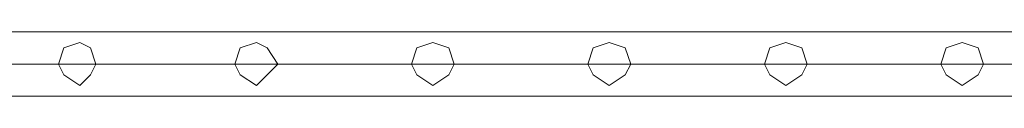
# Model space of a CAD drawing. Units: millimetres. Extents: x 340 to 31402, y 1094 to 32170.
# Drawn here: x 4053 to 4688, y 11910 to 11951 of the extents above; entities that cross this region are included whole.
import ezdxf

# ---------------------------------------------------------------- set-up
doc = ezdxf.new("R2010")
doc.units = ezdxf.units.MM

# ---------------------------------------------------------------- blocks, each defined once
blk = doc.blocks.new('WMF2')
at = {"color": 1, "lineweight": 0}
for points in [[(24822, -21435.14), (23780.29, -21435.14)], [(24822, -21435.14), (23780.29, -21435.14)], [(24822, -21445.48), (23780.29, -21445.48)], [(24822, -21445.48), (23780.29, -21445.48)], [(24822, -21445.48), (23780.29, -21445.48)], [(24822, -21445.48), (23780.29, -21445.48)], [(24822, -21455.81), (23780.29, -21455.81)], [(24822, -21455.81), (23780.29, -21455.81)]]:
    blk.add_lwpolyline(points, dxfattribs=at)
for points in [[(24391.54, -21445.48), (24389.82, -21440.31), (24386.37, -21438.59), (24381.21, -21440.31), (24379.49, -21445.48), (24381.21, -21448.92), (24386.37, -21452.36), (24389.82, -21448.92), (24391.54, -21445.48)], [(24379.49, -21445.48), (24381.21, -21440.31), (24386.37, -21438.59), (24389.82, -21440.31), (24391.54, -21445.48), (24389.82, -21448.92), (24386.37, -21452.36), (24381.21, -21448.92), (24379.49, -21445.48)], [(24450.08, -21445.48), (24446.64, -21440.31), (24443.19, -21438.59), (24438.03, -21440.31), (24436.31, -21445.48), (24438.03, -21448.92), (24443.19, -21452.36), (24446.64, -21448.92), (24450.08, -21445.48)], [(24436.31, -21445.48), (24438.03, -21440.31), (24443.19, -21438.59), (24446.64, -21440.31), (24450.08, -21445.48), (24446.64, -21448.92), (24443.19, -21452.36), (24438.03, -21448.92), (24436.31, -21445.48)], [(24506.9, -21445.48), (24505.18, -21440.31), (24500.01, -21438.59), (24494.85, -21440.31), (24493.13, -21445.48), (24494.85, -21448.92), (24500.01, -21452.36), (24505.18, -21448.92), (24506.9, -21445.48)], [(24493.13, -21445.48), (24494.85, -21440.31), (24500.01, -21438.59), (24505.18, -21440.31), (24506.9, -21445.48), (24505.18, -21448.92), (24500.01, -21452.36), (24494.85, -21448.92), (24493.13, -21445.48)], [(24563.72, -21445.48), (24562, -21440.31), (24556.83, -21438.59), (24551.67, -21440.31), (24549.95, -21445.48), (24551.67, -21448.92), (24556.83, -21452.36), (24562, -21448.92), (24563.72, -21445.48)], [(24549.95, -21445.48), (24551.67, -21440.31), (24556.83, -21438.59), (24562, -21440.31), (24563.72, -21445.48), (24562, -21448.92), (24556.83, -21452.36), (24551.67, -21448.92), (24549.95, -21445.48)], [(24620.54, -21445.48), (24618.82, -21440.31), (24613.66, -21438.59), (24608.49, -21440.31), (24606.77, -21445.48), (24608.49, -21448.92), (24613.66, -21452.36), (24618.82, -21448.92), (24620.54, -21445.48)], [(24606.77, -21445.48), (24608.49, -21440.31), (24613.66, -21438.59), (24618.82, -21440.31), (24620.54, -21445.48), (24618.82, -21448.92), (24613.66, -21452.36), (24608.49, -21448.92), (24606.77, -21445.48)], [(24677.36, -21445.48), (24675.64, -21440.31), (24670.48, -21438.59), (24665.31, -21440.31), (24663.59, -21445.48), (24665.31, -21448.92), (24670.48, -21452.36), (24675.64, -21448.92), (24677.36, -21445.48)], [(24663.59, -21445.48), (24665.31, -21440.31), (24670.48, -21438.59), (24675.64, -21440.31), (24677.36, -21445.48), (24675.64, -21448.92), (24670.48, -21452.36), (24665.31, -21448.92), (24663.59, -21445.48)]]:
    blk.add_lwpolyline(points, close=True, dxfattribs=at)

msp = doc.modelspace()

# ---------------------------------------------------------------- block references
at = {"xscale": 2.001128158401116, "yscale": 2.001128158401116, "zscale": 2.001128158399987}
msp.add_blockref('WMF2', (-44708.28, 54845.54), dxfattribs=at)

doc.saveas('drawing.dxf')
